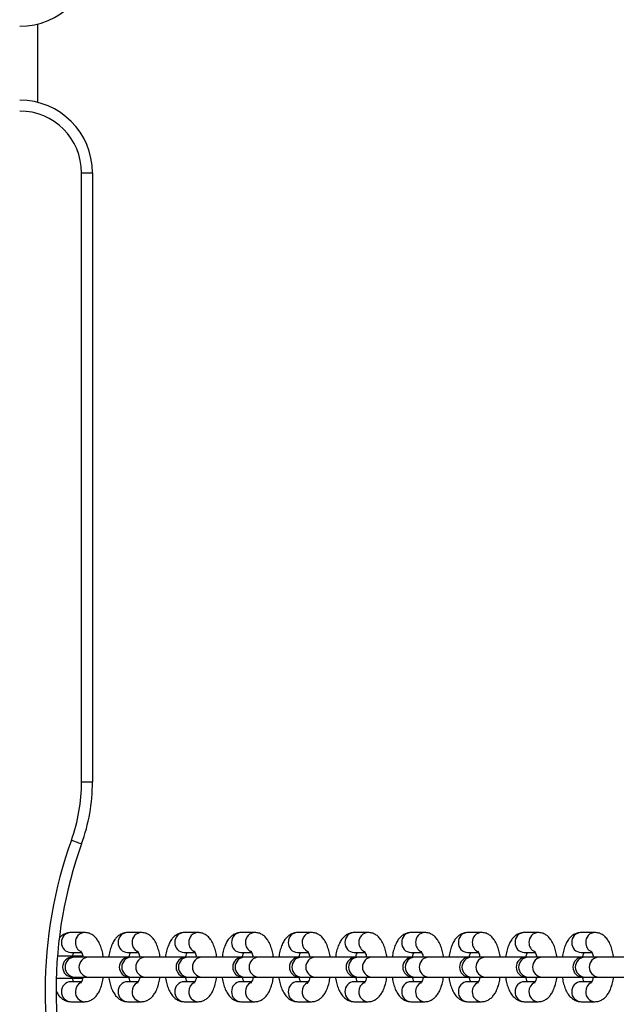
# Model space of a CAD drawing. Units: millimetres. Extents: x 242 to 6978, y 279 to 12096.
# Drawn here: x 2643 to 2807, y 4541 to 4811 of the extents above; entities that cross this region are included whole.
import ezdxf

# ---------------------------------------------------------------- set-up
doc = ezdxf.new("R2010")
doc.units = ezdxf.units.MM
doc.header["$LTSCALE"] = 50

msp = doc.modelspace()

# ---------------------------------------------------------------- linework, layer by layer
at = {"color": 7, "linetype": 'Continuous', "lineweight": 25}
for p, q in [((2648.12, 4788.29), (2648.12, 4809.81)), ((2660.12, 4601.74), (2660.12, 4768.92)), ((2660.12, 4768.92), (2663.12, 4768.92)), ((2663.12, 4768.92), (2663.12, 4601.74)), ((2660.12, 4601.74), (2663.12, 4601.74)), ((2660.97, 4560.42), (2657.14, 4560.42)), ((2676.54, 4560.42), (2672.72, 4560.42)), ((2692.12, 4560.42), (2688.29, 4560.42)), ((2707.7, 4560.42), (2703.87, 4560.42)), ((2723.27, 4560.42), (2719.45, 4560.42)), ((2738.85, 4560.42), (2735.02, 4560.42)), ((2754.43, 4560.42), (2750.6, 4560.42)), ((2770.01, 4560.42), (2766.18, 4560.42)), ((2785.58, 4560.42), (2781.76, 4560.42)), ((2801.16, 4560.42), (2797.33, 4560.42)), ((2657.14, 4554.92), (2660.14, 4554.92)), ((2672.72, 4554.92), (2675.71, 4554.92)), ((2688.29, 4554.92), (2691.29, 4554.92)), ((2703.87, 4554.92), (2706.87, 4554.92)), ((2719.45, 4554.92), (2722.44, 4554.92)), ((2735.02, 4554.92), (2738.02, 4554.92)), ((2750.6, 4554.92), (2753.6, 4554.92)), ((2766.18, 4554.92), (2769.17, 4554.92)), ((2781.76, 4554.92), (2784.75, 4554.92)), ((2797.33, 4554.92), (2800.33, 4554.92)), ((2660.57, 4553.92), (2653.48, 4553.92)), ((2658.18, 4553.67), (2657.66, 4553.67)), ((2662, 4553.67), (2658.18, 4553.67)), ((2673.24, 4553.67), (2662, 4553.67)), ((2673.75, 4553.67), (2673.24, 4553.67)), ((2677.58, 4553.67), (2673.75, 4553.67)), ((2688.82, 4553.67), (2677.58, 4553.67)), ((2689.33, 4553.67), (2688.82, 4553.67)), ((2693.16, 4553.67), (2689.33, 4553.67)), ((2704.39, 4553.67), (2693.16, 4553.67)), ((2704.91, 4553.67), (2704.39, 4553.67)), ((2708.73, 4553.67), (2704.91, 4553.67)), ((2719.96, 4553.67), (2708.73, 4553.67)), ((2720.48, 4553.67), (2719.97, 4553.67)), ((2724.31, 4553.67), (2720.48, 4553.67)), ((2735.54, 4553.67), (2724.31, 4553.67)), ((2736.06, 4553.67), (2735.55, 4553.67)), ((2739.89, 4553.67), (2736.06, 4553.67)), ((2751.12, 4553.67), (2739.89, 4553.67)), ((2751.64, 4553.67), (2751.12, 4553.67)), ((2755.46, 4553.67), (2751.64, 4553.67)), ((2766.69, 4553.67), (2755.46, 4553.67)), ((2767.21, 4553.67), (2766.7, 4553.67)), ((2771.04, 4553.67), (2767.21, 4553.67)), ((2782.28, 4553.67), (2771.04, 4553.67)), ((2782.79, 4553.67), (2782.28, 4553.67)), ((2786.62, 4553.67), (2782.79, 4553.67)), ((2797.85, 4553.67), (2786.62, 4553.67)), ((2798.37, 4553.67), (2797.85, 4553.67)), ((2802.19, 4553.67), (2798.37, 4553.67)), ((2813.42, 4553.67), (2802.19, 4553.67)), ((2653.16, 4547.92), (2660.49, 4547.92)), ((2660.13, 4546.92), (2657.14, 4546.92)), ((2657.66, 4548.17), (2658.18, 4548.17)), ((2658.18, 4548.17), (2662, 4548.17)), ((2662, 4548.17), (2673.24, 4548.17)), ((2675.71, 4546.92), (2672.72, 4546.92)), ((2673.24, 4548.17), (2673.75, 4548.17)), ((2673.75, 4548.17), (2677.58, 4548.17)), ((2677.58, 4548.17), (2688.82, 4548.17)), ((2691.29, 4546.92), (2688.29, 4546.92)), ((2688.82, 4548.17), (2689.33, 4548.17)), ((2689.33, 4548.17), (2693.16, 4548.17)), ((2693.16, 4548.17), (2704.39, 4548.17)), ((2706.86, 4546.92), (2703.87, 4546.92)), ((2704.39, 4548.17), (2704.91, 4548.17)), ((2704.91, 4548.17), (2708.73, 4548.17)), ((2708.73, 4548.17), (2719.91, 4548.17)), ((2722.44, 4546.92), (2719.45, 4546.92)), ((2719.97, 4548.17), (2720.48, 4548.17)), ((2720.48, 4548.17), (2724.31, 4548.17)), ((2724.31, 4548.17), (2735.49, 4548.17)), ((2738.02, 4546.92), (2735.02, 4546.92)), ((2735.55, 4548.17), (2736.06, 4548.17)), ((2736.06, 4548.17), (2739.89, 4548.17)), ((2739.89, 4548.17), (2751.12, 4548.17)), ((2753.59, 4546.92), (2750.6, 4546.92)), ((2751.12, 4548.17), (2751.64, 4548.17)), ((2751.64, 4548.17), (2755.46, 4548.17)), ((2755.46, 4548.17), (2766.64, 4548.17)), ((2769.17, 4546.92), (2766.18, 4546.92)), ((2766.7, 4548.17), (2767.21, 4548.17)), ((2767.21, 4548.17), (2771.04, 4548.17)), ((2771.04, 4548.17), (2782.28, 4548.17)), ((2784.75, 4546.92), (2781.76, 4546.92)), ((2782.28, 4548.17), (2782.79, 4548.17)), ((2782.79, 4548.17), (2786.62, 4548.17)), ((2786.62, 4548.17), (2797.85, 4548.17)), ((2800.32, 4546.92), (2797.33, 4546.92)), ((2797.85, 4548.17), (2798.37, 4548.17)), ((2798.37, 4548.17), (2802.19, 4548.17)), ((2802.19, 4548.17), (2813.37, 4548.17)), ((2657.14, 4541.42), (2660.97, 4541.42)), ((2672.72, 4541.42), (2676.54, 4541.42)), ((2688.29, 4541.42), (2692.12, 4541.42)), ((2703.87, 4541.42), (2707.7, 4541.42)), ((2719.45, 4541.42), (2723.27, 4541.42)), ((2735.02, 4541.42), (2738.85, 4541.42)), ((2750.6, 4541.42), (2754.43, 4541.42)), ((2766.18, 4541.42), (2770.01, 4541.42)), ((2781.76, 4541.42), (2785.58, 4541.42)), ((2797.33, 4541.42), (2801.16, 4541.42))]:
    msp.add_line(p, q, dxfattribs=at)
at = {"color": 7, "linetype": 'Continuous', "lineweight": 25, "flags": 128}
for points in [[(2657.32, 4585.75), (2657.87, 4585.56), (2658.4, 4585.36), (2658.89, 4585.19), (2659.31, 4585.03), (2659.66, 4584.91), (2659.93, 4584.81), (2660.09, 4584.75), (2660.14, 4584.73)], [(2666.32, 4553.67), (2666.15, 4553.74), (2666.09, 4553.76)], [(2666.09, 4548.08), (2666.15, 4548.1), (2666.32, 4548.17)]]:
    msp.add_lwpolyline(points, dxfattribs=at)
at = {"color": 7, "linetype": 'Continuous', "lineweight": 25}
for centre, radius, start, end in [((2643.12, 4829.17), 20, 270, 0), ((2643.12, 4768.92), 20, 0, 90), ((2643.12, 4768.92), 17, 0, 90), ((2613.12, 4601.74), 47, 340.1205, 0), ((2613.12, 4601.74), 50, 340.1205, 0), ((2770.93, 4544.67), 120.81, 160.1205, 199.8795), ((2770.93, 4544.67), 117.81, 160.1205, 199.8795), ((2657.66, 4550.92), 2.75, 90, 270), ((2673.24, 4550.92), 2.75, 90, 270), ((2688.82, 4550.92), 2.75, 90, 270), ((2704.39, 4550.92), 2.75, 90, 270), ((2719.97, 4550.92), 2.75, 90, 270), ((2735.55, 4550.92), 2.75, 90, 270), ((2751.12, 4550.92), 2.75, 90, 270), ((2766.7, 4550.92), 2.75, 90, 270), ((2782.28, 4550.92), 2.75, 90, 270), ((2797.85, 4550.92), 2.75, 90, 270)]:
    msp.add_arc(centre, radius, start, end, dxfattribs=at)
at = {"color": 8, "linetype": 'Continuous', "lineweight": 25}
for centre, radius, start, end in [((2657.22, 4557.8), 2.62, 91.7328, 182.7989), ((2661.05, 4557.8), 2.62, 91.6536, 182.8031), ((2672.8, 4557.8), 2.62, 91.7305, 182.8012), ((2676.62, 4557.8), 2.62, 91.6536, 182.8031), ((2688.37, 4557.8), 2.62, 91.7248, 182.807), ((2692.2, 4557.8), 2.62, 91.6534, 182.8087), ((2703.95, 4557.8), 2.62, 91.7276, 182.8041), ((2707.78, 4557.8), 2.62, 91.6557, 182.801), ((2719.53, 4557.8), 2.62, 91.726, 182.803), ((2723.35, 4557.8), 2.62, 91.6547, 182.8047), ((2735.1, 4557.8), 2.62, 91.726, 182.803), ((2738.93, 4557.8), 2.62, 91.6547, 182.8047), ((2750.68, 4557.8), 2.62, 91.7288, 182.8029), ((2754.51, 4557.8), 2.62, 91.6535, 182.8059), ((2766.26, 4557.8), 2.62, 91.7298, 182.7992), ((2770.08, 4557.8), 2.62, 91.6519, 182.8048), ((2781.83, 4557.8), 2.62, 91.726, 182.803), ((2785.66, 4557.8), 2.62, 91.6547, 182.8047), ((2797.41, 4557.8), 2.62, 91.726, 182.803), ((2801.24, 4557.8), 2.62, 91.6547, 182.8047), ((2657.24, 4557.56), 2.64, 177.6416, 267.8267), ((2661.16, 4557.61), 2.74, 178.63, 244.1014), ((2672.82, 4557.56), 2.64, 177.6416, 267.8267), ((2676.74, 4557.61), 2.74, 178.63, 244.1014), ((2688.39, 4557.56), 2.64, 177.6359, 267.8324), ((2692.32, 4557.61), 2.74, 178.6236, 244.1078), ((2703.97, 4557.56), 2.64, 177.6387, 267.8295), ((2707.9, 4557.61), 2.74, 178.6396, 244.0918), ((2719.55, 4557.56), 2.64, 177.6402, 267.8307), ((2723.48, 4557.61), 2.74, 178.6822, 242.9507), ((2735.12, 4557.56), 2.64, 177.6387, 267.8323), ((2739.05, 4557.61), 2.74, 178.6408, 244.0867), ((2750.7, 4557.56), 2.64, 177.6387, 267.8295), ((2754.63, 4557.61), 2.74, 178.6335, 244.0939), ((2766.28, 4557.56), 2.64, 177.644, 267.827), ((2770.2, 4557.61), 2.74, 178.6364, 244.095), ((2781.86, 4557.56), 2.64, 177.6402, 267.8307), ((2785.78, 4557.61), 2.74, 178.6408, 244.0867), ((2797.43, 4557.56), 2.64, 177.6387, 267.8323), ((2801.36, 4557.61), 2.74, 178.6408, 244.0867), ((2658.33, 4550.92), 2.75, 93.2739, 266.7261), ((2662.16, 4550.92), 2.75, 93.2739, 266.7261), ((2673.91, 4550.92), 2.75, 93.2721, 266.7279), ((2677.74, 4550.92), 2.75, 93.2721, 266.7279), ((2689.49, 4550.92), 2.75, 93.2775, 266.7225), ((2693.31, 4550.92), 2.75, 93.2775, 266.7225), ((2705.06, 4550.92), 2.75, 93.2739, 266.7261), ((2708.89, 4550.92), 2.75, 93.273, 266.727), ((2720.64, 4550.92), 2.75, 93.2757, 266.7243), ((2724.47, 4550.92), 2.75, 93.2757, 266.7243), ((2736.22, 4550.92), 2.75, 93.2748, 266.7252), ((2740.04, 4550.92), 2.75, 93.2748, 266.7252), ((2751.79, 4550.92), 2.75, 93.2748, 266.7252), ((2755.62, 4550.92), 2.75, 93.2739, 266.7261), ((2767.37, 4550.92), 2.75, 93.2739, 266.7261), ((2771.2, 4550.92), 2.75, 93.2757, 266.7243), ((2782.95, 4550.92), 2.75, 93.2757, 266.7243), ((2786.77, 4550.92), 2.75, 93.2748, 266.7252), ((2798.52, 4550.92), 2.75, 93.2748, 266.7252), ((2802.35, 4550.92), 2.75, 93.2748, 266.7252), ((2657.24, 4544.28), 2.64, 92.1733, 182.3584), ((2661.17, 4544.24), 2.74, 117.0057, 181.3348), ((2672.82, 4544.28), 2.64, 92.1733, 182.3584), ((2676.74, 4544.24), 2.74, 117.0057, 181.3348), ((2688.39, 4544.28), 2.64, 92.1676, 182.3641), ((2692.32, 4544.24), 2.74, 116.9993, 181.3413), ((2703.97, 4544.28), 2.64, 92.1705, 182.3613), ((2707.9, 4544.24), 2.74, 117.0189, 181.3217), ((2719.55, 4544.28), 2.64, 92.1693, 182.3598), ((2723.48, 4544.24), 2.74, 117.0132, 181.3273), ((2735.12, 4544.28), 2.64, 92.1677, 182.3613), ((2739.05, 4544.24), 2.74, 117.0276, 181.317), ((2750.7, 4544.28), 2.64, 92.1705, 182.3613), ((2754.63, 4544.24), 2.74, 117.0168, 181.3278), ((2766.28, 4544.28), 2.64, 92.173, 182.356), ((2770.21, 4544.24), 2.74, 117.0156, 181.3249), ((2781.86, 4544.28), 2.64, 92.1693, 182.3598), ((2785.78, 4544.24), 2.74, 117.0132, 181.3273), ((2797.43, 4544.28), 2.64, 92.1677, 182.3613), ((2801.36, 4544.24), 2.74, 117.0276, 181.317), ((2657.22, 4544.04), 2.62, 177.2011, 268.2672), ((2661.05, 4544.04), 2.62, 177.1969, 268.3464), ((2672.8, 4544.04), 2.62, 177.1988, 268.2695), ((2676.62, 4544.04), 2.62, 177.1969, 268.3464), ((2688.37, 4544.04), 2.62, 177.193, 268.2752), ((2692.2, 4544.04), 2.62, 177.1912, 268.3521), ((2703.95, 4544.04), 2.62, 177.1959, 268.2724), ((2707.78, 4544.04), 2.62, 177.199, 268.3443), ((2719.53, 4544.04), 2.62, 177.197, 268.274), ((2723.35, 4544.04), 2.62, 177.1952, 268.3481), ((2735.1, 4544.04), 2.62, 177.197, 268.274), ((2738.93, 4544.04), 2.62, 177.1953, 268.3453), ((2750.68, 4544.04), 2.62, 177.1971, 268.2712), ((2754.51, 4544.04), 2.62, 177.1941, 268.3465), ((2766.26, 4544.04), 2.62, 177.2008, 268.2702), ((2770.08, 4544.04), 2.62, 177.1952, 268.3481), ((2781.83, 4544.04), 2.62, 177.197, 268.274), ((2785.66, 4544.04), 2.62, 177.1953, 268.3453), ((2797.41, 4544.04), 2.62, 177.197, 268.274), ((2801.24, 4544.04), 2.62, 177.1953, 268.3453)]:
    msp.add_arc(centre, radius, start, end, dxfattribs=at)
at = {"color": 7, "linetype": 'Continuous', "lineweight": 25}
for points, knots in [([(2657.14, 4560.42), (2656.78, 4560.39), (2656.07, 4560.33), (2655.12, 4559.88), (2654.44, 4559.38), (2654.13, 4559), (2654.03, 4558.87)], [0, 0, 0, 0, 0.293961, 0.572624, 0.853756, 1, 1, 1, 1]), ([(2666.09, 4553.76), (2666.08, 4553.83), (2666.01, 4554.45), (2665.75, 4555.55), (2665.27, 4557.02), (2664.63, 4558.24), (2663.86, 4559.2), (2663.01, 4559.88), (2662.03, 4560.33), (2661.33, 4560.39), (2660.97, 4560.42)], [0, 0, 0, 0, 0.019489, 0.175988, 0.338145, 0.510865, 0.647662, 0.768856, 0.883461, 1, 1, 1, 1]), ([(2672.72, 4560.42), (2672.35, 4560.39), (2671.64, 4560.33), (2670.69, 4559.88), (2669.89, 4559.26), (2669.19, 4558.43), (2668.58, 4557.37), (2668.07, 4556.05), (2667.74, 4554.78), (2667.63, 4553.94), (2667.59, 4553.67)], [0, 0, 0, 0, 0.117826, 0.229543, 0.342213, 0.46401, 0.603264, 0.76194, 0.923497, 1, 1, 1, 1]), ([(2681.68, 4553.67), (2681.67, 4553.77), (2681.6, 4554.42), (2681.33, 4555.55), (2680.85, 4557.02), (2680.21, 4558.24), (2679.44, 4559.2), (2678.59, 4559.88), (2677.61, 4560.33), (2676.9, 4560.39), (2676.54, 4560.42)], [0, 0, 0, 0, 0.027318, 0.182566, 0.343429, 0.514773, 0.650479, 0.770705, 0.884409, 1, 1, 1, 1]), ([(2688.29, 4560.42), (2687.93, 4560.39), (2687.22, 4560.33), (2686.27, 4559.88), (2685.46, 4559.26), (2684.77, 4558.43), (2684.16, 4557.37), (2683.65, 4556.05), (2683.31, 4554.78), (2683.21, 4553.94), (2683.17, 4553.67)], [0, 0, 0, 0, 0.117826, 0.229542, 0.342212, 0.464008, 0.603262, 0.761937, 0.923496, 1, 1, 1, 1]), ([(2697.25, 4553.67), (2697.24, 4553.77), (2697.17, 4554.42), (2696.9, 4555.55), (2696.43, 4557.02), (2695.79, 4558.24), (2695.02, 4559.2), (2694.16, 4559.88), (2693.19, 4560.33), (2692.48, 4560.39), (2692.12, 4560.42)], [0, 0, 0, 0, 0.027318, 0.182565, 0.343428, 0.514772, 0.650477, 0.770703, 0.884409, 1, 1, 1, 1]), ([(2703.87, 4560.42), (2703.51, 4560.39), (2702.8, 4560.33), (2701.85, 4559.88), (2701.04, 4559.26), (2700.35, 4558.43), (2699.73, 4557.37), (2699.23, 4556.05), (2698.89, 4554.78), (2698.78, 4553.94), (2698.75, 4553.67)], [0, 0, 0, 0, 0.117828, 0.229542, 0.342214, 0.464007, 0.603273, 0.761937, 0.923496, 1, 1, 1, 1]), ([(2712.83, 4553.67), (2712.82, 4553.77), (2712.75, 4554.42), (2712.48, 4555.55), (2712, 4557.02), (2711.37, 4558.24), (2710.59, 4559.2), (2709.74, 4559.88), (2708.76, 4560.33), (2708.06, 4560.39), (2707.7, 4560.42)], [0, 0, 0, 0, 0.0273169, 0.1825688, 0.3434258, 0.5147703, 0.6504758, 0.7707021, 0.8844091, 1, 1, 1, 1]), ([(2719.45, 4560.42), (2719.08, 4560.39), (2718.37, 4560.33), (2717.42, 4559.88), (2716.62, 4559.26), (2715.92, 4558.43), (2715.31, 4557.37), (2714.81, 4556.05), (2714.47, 4554.78), (2714.36, 4553.94), (2714.33, 4553.67)], [0, 0, 0, 0, 0.117834, 0.229539, 0.342218, 0.464005, 0.603266, 0.76194, 0.923496, 1, 1, 1, 1]), ([(2728.41, 4553.67), (2728.4, 4553.77), (2728.33, 4554.42), (2728.06, 4555.55), (2727.58, 4557.02), (2726.94, 4558.24), (2726.17, 4559.2), (2725.32, 4559.88), (2724.34, 4560.33), (2723.63, 4560.39), (2723.27, 4560.42)], [0, 0, 0, 0, 0.027317, 0.182568, 0.343432, 0.51477, 0.650482, 0.770709, 0.884408, 1, 1, 1, 1]), ([(2735.02, 4560.42), (2734.66, 4560.39), (2733.95, 4560.33), (2733, 4559.88), (2732.19, 4559.26), (2731.5, 4558.43), (2730.89, 4557.37), (2730.38, 4556.05), (2730.05, 4554.78), (2729.94, 4553.94), (2729.9, 4553.67)], [0, 0, 0, 0, 0.117834, 0.229541, 0.342217, 0.464012, 0.60327, 0.76194, 0.923498, 1, 1, 1, 1]), ([(2743.98, 4553.67), (2743.97, 4553.77), (2743.9, 4554.42), (2743.63, 4555.55), (2743.16, 4557.02), (2742.52, 4558.24), (2741.75, 4559.2), (2740.89, 4559.88), (2739.92, 4560.33), (2739.21, 4560.39), (2738.85, 4560.42)], [0, 0, 0, 0, 0.027318, 0.182567, 0.343427, 0.514771, 0.650476, 0.770702, 0.8844, 1, 1, 1, 1]), ([(2750.6, 4560.42), (2750.24, 4560.39), (2749.53, 4560.33), (2748.58, 4559.88), (2747.77, 4559.26), (2747.08, 4558.43), (2746.46, 4557.37), (2745.96, 4556.05), (2745.62, 4554.78), (2745.51, 4553.94), (2745.48, 4553.67)], [0, 0, 0, 0, 0.117829, 0.229542, 0.342221, 0.464009, 0.60327, 0.761939, 0.923497, 1, 1, 1, 1]), ([(2759.56, 4553.67), (2759.55, 4553.77), (2759.48, 4554.42), (2759.21, 4555.55), (2758.73, 4557.02), (2758.1, 4558.24), (2757.32, 4559.2), (2756.47, 4559.88), (2755.5, 4560.33), (2754.79, 4560.39), (2754.43, 4560.42)], [0, 0, 0, 0, 0.027317, 0.182568, 0.343426, 0.51477, 0.650476, 0.770702, 0.8844, 1, 1, 1, 1]), ([(2766.18, 4560.42), (2765.81, 4560.39), (2765.1, 4560.33), (2764.15, 4559.88), (2763.35, 4559.26), (2762.65, 4558.43), (2762.04, 4557.37), (2761.54, 4556.05), (2761.2, 4554.78), (2761.09, 4553.94), (2761.06, 4553.67)], [0, 0, 0, 0, 0.117836, 0.229541, 0.34222, 0.464009, 0.603269, 0.761938, 0.923498, 1, 1, 1, 1]), ([(2775.14, 4553.67), (2775.13, 4553.77), (2775.06, 4554.42), (2774.79, 4555.55), (2774.31, 4557.02), (2773.67, 4558.24), (2772.9, 4559.2), (2772.05, 4559.88), (2771.07, 4560.33), (2770.36, 4560.39), (2770.01, 4560.42)], [0, 0, 0, 0, 0.027318, 0.182568, 0.343431, 0.51477, 0.650482, 0.770701, 0.884409, 1, 1, 1, 1]), ([(2781.76, 4560.42), (2781.39, 4560.39), (2780.68, 4560.33), (2779.73, 4559.88), (2778.92, 4559.26), (2778.23, 4558.43), (2777.62, 4557.37), (2777.11, 4556.05), (2776.78, 4554.78), (2776.67, 4553.94), (2776.63, 4553.67)], [0, 0, 0, 0, 0.1178354, 0.2295414, 0.3422187, 0.464007, 0.6032708, 0.7619411, 0.9234978, 1, 1, 1, 1]), ([(2790.71, 4553.67), (2790.7, 4553.77), (2790.63, 4554.42), (2790.37, 4555.55), (2789.89, 4557.02), (2789.25, 4558.24), (2788.48, 4559.2), (2787.62, 4559.88), (2786.65, 4560.33), (2785.94, 4560.39), (2785.58, 4560.42)], [0, 0, 0, 0, 0.027318, 0.182567, 0.343429, 0.514771, 0.650482, 0.770709, 0.884409, 1, 1, 1, 1]), ([(2797.33, 4560.42), (2796.97, 4560.39), (2796.26, 4560.33), (2795.31, 4559.88), (2794.5, 4559.26), (2793.81, 4558.43), (2793.19, 4557.37), (2792.69, 4556.05), (2792.35, 4554.78), (2792.24, 4553.94), (2792.21, 4553.67)], [0, 0, 0, 0, 0.117835, 0.22954, 0.342219, 0.464012, 0.603272, 0.76194, 0.923497, 1, 1, 1, 1]), ([(2806.29, 4553.67), (2806.28, 4553.77), (2806.21, 4554.42), (2805.94, 4555.55), (2805.46, 4557.02), (2804.83, 4558.24), (2804.05, 4559.2), (2803.2, 4559.88), (2802.23, 4560.33), (2801.52, 4560.39), (2801.16, 4560.42)], [0, 0, 0, 0, 0.027317, 0.182567, 0.343427, 0.51477, 0.650475, 0.770703, 0.8844, 1, 1, 1, 1]), ([(2657.65, 4553.92), (2657.66, 4553.99), (2657.74, 4554.34), (2657.87, 4554.7), (2657.95, 4554.88), (2657.98, 4554.92)], [0, 0, 0, 0, 0.150762, 0.788057, 1, 1, 1, 1]), ([(2659.94, 4555.29), (2659.95, 4555.27), (2659.98, 4555.24), (2660.17, 4554.87), (2660.37, 4554.35), (2660.47, 4553.87), (2660.52, 4553.67)], [0, 0, 0, 0, 0.232817, 0.497857, 0.788463, 1, 1, 1, 1]), ([(2673.17, 4553.66), (2673.2, 4553.82), (2673.29, 4554.26), (2673.44, 4554.7), (2673.53, 4554.88), (2673.55, 4554.92)], [0, 0, 0, 0, 0.291624, 0.823232, 1, 1, 1, 1]), ([(2675.51, 4555.29), (2675.53, 4555.27), (2675.56, 4555.24), (2675.75, 4554.87), (2675.95, 4554.35), (2676.05, 4553.87), (2676.09, 4553.67)], [0, 0, 0, 0, 0.232817, 0.497858, 0.78845, 1, 1, 1, 1]), ([(2688.75, 4553.67), (2688.78, 4553.83), (2688.87, 4554.27), (2689.02, 4554.7), (2689.11, 4554.88), (2689.13, 4554.92)], [0, 0, 0, 0, 0.285189, 0.821639, 1, 1, 1, 1]), ([(2691.09, 4555.29), (2691.1, 4555.27), (2691.13, 4555.24), (2691.33, 4554.87), (2691.52, 4554.35), (2691.63, 4553.87), (2691.67, 4553.67)], [0, 0, 0, 0, 0.23282, 0.497851, 0.788461, 1, 1, 1, 1]), ([(2704.32, 4553.66), (2704.35, 4553.82), (2704.44, 4554.26), (2704.6, 4554.7), (2704.69, 4554.88), (2704.71, 4554.92)], [0, 0, 0, 0, 0.291594, 0.823222, 1, 1, 1, 1]), ([(2706.67, 4555.29), (2706.68, 4555.27), (2706.71, 4555.24), (2706.9, 4554.87), (2707.1, 4554.35), (2707.2, 4553.87), (2707.25, 4553.67)], [0, 0, 0, 0, 0.232833, 0.497857, 0.788468, 1, 1, 1, 1]), ([(2719.9, 4553.67), (2719.93, 4553.83), (2720.02, 4554.27), (2720.18, 4554.7), (2720.26, 4554.88), (2720.28, 4554.92)], [0, 0, 0, 0, 0.285199, 0.821612, 1, 1, 1, 1]), ([(2722.25, 4555.29), (2722.26, 4555.27), (2722.29, 4555.24), (2722.48, 4554.87), (2722.68, 4554.35), (2722.78, 4553.87), (2722.82, 4553.67)], [0, 0, 0, 0, 0.232818, 0.497854, 0.788462, 1, 1, 1, 1]), ([(2735.49, 4553.71), (2735.52, 4553.85), (2735.6, 4554.28), (2735.75, 4554.7), (2735.84, 4554.88), (2735.86, 4554.92)], [0, 0, 0, 0, 0.268617, 0.817482, 1, 1, 1, 1]), ([(2737.82, 4555.29), (2737.84, 4555.27), (2737.86, 4555.24), (2738.06, 4554.87), (2738.25, 4554.35), (2738.36, 4553.87), (2738.4, 4553.67)], [0, 0, 0, 0, 0.23282, 0.497855, 0.788462, 1, 1, 1, 1]), ([(2751.05, 4553.66), (2751.09, 4553.82), (2751.17, 4554.26), (2751.33, 4554.7), (2751.42, 4554.88), (2751.44, 4554.92)], [0, 0, 0, 0, 0.291587, 0.82322, 1, 1, 1, 1]), ([(2753.4, 4555.29), (2753.41, 4555.27), (2753.44, 4555.24), (2753.63, 4554.87), (2753.83, 4554.35), (2753.93, 4553.87), (2753.98, 4553.67)], [0, 0, 0, 0, 0.232817, 0.497857, 0.788463, 1, 1, 1, 1]), ([(2766.63, 4553.67), (2766.66, 4553.83), (2766.75, 4554.27), (2766.91, 4554.7), (2766.99, 4554.88), (2767.01, 4554.92)], [0, 0, 0, 0, 0.2851884, 0.8216134, 1, 1, 1, 1]), ([(2768.98, 4555.29), (2768.99, 4555.27), (2769.02, 4555.24), (2769.21, 4554.87), (2769.41, 4554.35), (2769.51, 4553.87), (2769.55, 4553.67)], [0, 0, 0, 0, 0.232824, 0.497862, 0.788458, 1, 1, 1, 1]), ([(2782.21, 4553.66), (2782.24, 4553.82), (2782.33, 4554.26), (2782.48, 4554.7), (2782.57, 4554.88), (2782.59, 4554.92)], [0, 0, 0, 0, 0.2915959, 0.8232195, 1, 1, 1, 1]), ([(2784.55, 4555.29), (2784.57, 4555.27), (2784.59, 4555.24), (2784.79, 4554.87), (2784.98, 4554.35), (2785.09, 4553.87), (2785.13, 4553.67)], [0, 0, 0, 0, 0.232818, 0.497854, 0.788462, 1, 1, 1, 1]), ([(2797.78, 4553.66), (2797.82, 4553.82), (2797.9, 4554.26), (2798.06, 4554.7), (2798.15, 4554.88), (2798.17, 4554.92)], [0, 0, 0, 0, 0.29159, 0.823218, 1, 1, 1, 1]), ([(2800.13, 4555.29), (2800.14, 4555.27), (2800.17, 4555.24), (2800.36, 4554.87), (2800.56, 4554.35), (2800.66, 4553.87), (2800.71, 4553.67)], [0, 0, 0, 0, 0.232823, 0.497861, 0.788465, 1, 1, 1, 1]), ([(2657.97, 4546.92), (2657.96, 4546.94), (2657.89, 4547.09), (2657.76, 4547.43), (2657.68, 4547.81), (2657.65, 4547.92)], [0, 0, 0, 0, 0.110207, 0.740287, 1, 1, 1, 1]), ([(2660.51, 4548.17), (2660.48, 4548.02), (2660.39, 4547.57), (2660.2, 4547.04), (2660.02, 4546.65), (2659.9, 4546.52), (2659.94, 4546.55), (2659.94, 4546.55)], [0, 0, 0, 0, 0.159307, 0.458902, 0.733762, 0.989719, 1, 1, 1, 1]), ([(2660.97, 4541.42), (2661.33, 4541.45), (2662.04, 4541.51), (2662.99, 4541.96), (2663.8, 4542.59), (2664.49, 4543.41), (2665.11, 4544.47), (2665.61, 4545.8), (2665.94, 4547.05), (2666.05, 4547.87), (2666.08, 4548.12)], [0, 0, 0, 0, 0.118459, 0.230741, 0.344013, 0.466444, 0.606425, 0.765927, 0.928329, 1, 1, 1, 1]), ([(2667.59, 4548.17), (2667.6, 4548.08), (2667.67, 4547.43), (2667.94, 4546.3), (2668.41, 4544.83), (2669.05, 4543.61), (2669.82, 4542.64), (2670.68, 4541.97), (2671.65, 4541.51), (2672.36, 4541.45), (2672.72, 4541.42)], [0, 0, 0, 0, 0.027315, 0.182571, 0.343435, 0.51477, 0.650488, 0.770716, 0.884408, 1, 1, 1, 1]), ([(2673.55, 4546.92), (2673.54, 4546.94), (2673.47, 4547.09), (2673.31, 4547.51), (2673.21, 4547.98), (2673.17, 4548.19)], [0, 0, 0, 0, 0.0911509, 0.6124121, 1, 1, 1, 1]), ([(2676.09, 4548.17), (2676.06, 4548.02), (2675.97, 4547.57), (2675.77, 4547.04), (2675.6, 4546.65), (2675.48, 4546.52), (2675.51, 4546.55), (2675.51, 4546.55)], [0, 0, 0, 0, 0.159289, 0.45889, 0.733757, 0.989735, 1, 1, 1, 1]), ([(2676.54, 4541.42), (2676.91, 4541.45), (2677.62, 4541.51), (2678.57, 4541.96), (2679.38, 4542.59), (2680.07, 4543.41), (2680.68, 4544.47), (2681.19, 4545.8), (2681.52, 4547.07), (2681.63, 4547.9), (2681.67, 4548.17)], [0, 0, 0, 0, 0.117843, 0.229539, 0.342225, 0.464006, 0.603271, 0.761938, 0.923498, 1, 1, 1, 1]), ([(2683.16, 4548.17), (2683.17, 4548.08), (2683.24, 4547.43), (2683.51, 4546.3), (2683.99, 4544.83), (2684.63, 4543.61), (2685.4, 4542.64), (2686.25, 4541.97), (2687.23, 4541.51), (2687.94, 4541.45), (2688.29, 4541.42)], [0, 0, 0, 0, 0.027317, 0.182571, 0.343425, 0.51477, 0.650475, 0.770702, 0.884409, 1, 1, 1, 1]), ([(2689.13, 4546.92), (2689.12, 4546.94), (2689.04, 4547.09), (2688.89, 4547.51), (2688.79, 4547.98), (2688.75, 4548.17)], [0, 0, 0, 0, 0.091902, 0.617458, 1, 1, 1, 1]), ([(2691.67, 4548.17), (2691.64, 4548.02), (2691.55, 4547.57), (2691.35, 4547.04), (2691.18, 4546.65), (2691.05, 4546.52), (2691.09, 4546.55), (2691.09, 4546.55)], [0, 0, 0, 0, 0.15929, 0.458905, 0.733773, 0.989735, 1, 1, 1, 1]), ([(2692.12, 4541.42), (2692.49, 4541.45), (2693.2, 4541.51), (2694.15, 4541.96), (2694.95, 4542.59), (2695.65, 4543.41), (2696.26, 4544.47), (2696.76, 4545.8), (2697.1, 4547.07), (2697.21, 4547.9), (2697.24, 4548.17)], [0, 0, 0, 0, 0.117828, 0.229541, 0.342227, 0.464008, 0.603274, 0.761938, 0.923496, 1, 1, 1, 1]), ([(2698.74, 4548.17), (2698.75, 4548.08), (2698.82, 4547.43), (2699.09, 4546.3), (2699.57, 4544.83), (2700.2, 4543.61), (2700.98, 4542.64), (2701.83, 4541.97), (2702.8, 4541.51), (2703.51, 4541.45), (2703.87, 4541.42)], [0, 0, 0, 0, 0.027318, 0.18257, 0.343427, 0.514772, 0.650477, 0.77071, 0.884409, 1, 1, 1, 1]), ([(2704.7, 4546.92), (2704.69, 4546.94), (2704.62, 4547.09), (2704.47, 4547.51), (2704.36, 4547.98), (2704.32, 4548.19)], [0, 0, 0, 0, 0.091161, 0.612404, 1, 1, 1, 1]), ([(2707.24, 4548.17), (2707.21, 4548.02), (2707.12, 4547.57), (2706.93, 4547.04), (2706.75, 4546.65), (2706.63, 4546.52), (2706.67, 4546.55), (2706.67, 4546.55)], [0, 0, 0, 0, 0.159287, 0.458905, 0.733767, 0.989722, 1, 1, 1, 1]), ([(2707.7, 4541.42), (2708.06, 4541.45), (2708.77, 4541.51), (2709.72, 4541.96), (2710.53, 4542.59), (2711.22, 4543.41), (2711.84, 4544.47), (2712.34, 4545.8), (2712.68, 4547.07), (2712.79, 4547.9), (2712.82, 4548.17)], [0, 0, 0, 0, 0.117834, 0.229542, 0.342218, 0.464009, 0.603267, 0.761938, 0.923499, 1, 1, 1, 1]), ([(2714.32, 4548.17), (2714.33, 4548.08), (2714.4, 4547.43), (2714.67, 4546.3), (2715.14, 4544.83), (2715.78, 4543.61), (2716.55, 4542.64), (2717.41, 4541.97), (2718.38, 4541.51), (2719.09, 4541.45), (2719.45, 4541.42)], [0, 0, 0, 0, 0.027318, 0.182568, 0.343428, 0.514772, 0.650478, 0.770704, 0.8844, 1, 1, 1, 1]), ([(2720.28, 4546.92), (2720.27, 4546.94), (2720.2, 4547.09), (2720.04, 4547.51), (2719.94, 4547.98), (2719.9, 4548.17)], [0, 0, 0, 0, 0.091911, 0.617439, 1, 1, 1, 1]), ([(2722.82, 4548.17), (2722.79, 4548.02), (2722.7, 4547.57), (2722.5, 4547.04), (2722.33, 4546.65), (2722.21, 4546.52), (2722.24, 4546.55), (2722.24, 4546.55)], [0, 0, 0, 0, 0.159303, 0.458902, 0.733766, 0.989722, 1, 1, 1, 1]), ([(2723.27, 4541.42), (2723.64, 4541.45), (2724.35, 4541.51), (2725.3, 4541.96), (2726.11, 4542.59), (2726.8, 4543.41), (2727.41, 4544.47), (2727.92, 4545.8), (2728.25, 4547.07), (2728.36, 4547.9), (2728.4, 4548.17)], [0, 0, 0, 0, 0.117826, 0.229539, 0.342219, 0.464009, 0.603268, 0.761939, 0.923496, 1, 1, 1, 1]), ([(2729.89, 4548.17), (2729.9, 4548.08), (2729.97, 4547.43), (2730.24, 4546.3), (2730.72, 4544.83), (2731.36, 4543.61), (2732.13, 4542.64), (2732.98, 4541.97), (2733.96, 4541.51), (2734.67, 4541.45), (2735.02, 4541.42)], [0, 0, 0, 0, 0.027317, 0.182569, 0.343428, 0.51477, 0.650475, 0.770701, 0.8844, 1, 1, 1, 1]), ([(2735.86, 4546.92), (2735.85, 4546.94), (2735.77, 4547.09), (2735.62, 4547.5), (2735.53, 4547.95), (2735.48, 4548.13)], [0, 0, 0, 0, 0.0943001, 0.6335031, 1, 1, 1, 1]), ([(2738.4, 4548.17), (2738.37, 4548.02), (2738.28, 4547.57), (2738.08, 4547.04), (2737.91, 4546.65), (2737.78, 4546.52), (2737.82, 4546.55), (2737.82, 4546.55)], [0, 0, 0, 0, 0.1592951, 0.4588962, 0.7337777, 0.9897393, 1, 1, 1, 1]), ([(2738.85, 4541.42), (2739.22, 4541.45), (2739.93, 4541.51), (2740.88, 4541.96), (2741.68, 4542.59), (2742.38, 4543.41), (2742.99, 4544.47), (2743.49, 4545.8), (2743.83, 4547.07), (2743.94, 4547.9), (2743.97, 4548.17)], [0, 0, 0, 0, 0.1178365, 0.2295407, 0.3422193, 0.4640111, 0.6032716, 0.7619415, 0.9234966, 1, 1, 1, 1]), ([(2745.47, 4548.17), (2745.48, 4548.08), (2745.55, 4547.43), (2745.82, 4546.3), (2746.3, 4544.83), (2746.93, 4543.61), (2747.71, 4542.64), (2748.56, 4541.97), (2749.54, 4541.51), (2750.24, 4541.45), (2750.6, 4541.42)], [0, 0, 0, 0, 0.027317, 0.182566, 0.343429, 0.514771, 0.650482, 0.770709, 0.884409, 1, 1, 1, 1]), ([(2751.43, 4546.92), (2751.42, 4546.94), (2751.35, 4547.09), (2751.2, 4547.51), (2751.09, 4547.98), (2751.05, 4548.19)], [0, 0, 0, 0, 0.09116, 0.61241, 1, 1, 1, 1]), ([(2753.97, 4548.17), (2753.94, 4548.02), (2753.85, 4547.57), (2753.66, 4547.04), (2753.48, 4546.65), (2753.36, 4546.52), (2753.4, 4546.55), (2753.4, 4546.55)], [0, 0, 0, 0, 0.159293, 0.458898, 0.733775, 0.989731, 1, 1, 1, 1]), ([(2754.43, 4541.42), (2754.79, 4541.45), (2755.5, 4541.51), (2756.45, 4541.96), (2757.26, 4542.59), (2757.95, 4543.41), (2758.57, 4544.47), (2759.07, 4545.8), (2759.41, 4547.07), (2759.52, 4547.9), (2759.55, 4548.17)], [0, 0, 0, 0, 0.1178354, 0.2295414, 0.3422187, 0.464007, 0.6032708, 0.7619411, 0.9234978, 1, 1, 1, 1]), ([(2761.05, 4548.17), (2761.06, 4548.08), (2761.13, 4547.43), (2761.4, 4546.3), (2761.87, 4544.83), (2762.51, 4543.61), (2763.28, 4542.64), (2764.14, 4541.97), (2765.11, 4541.51), (2765.82, 4541.45), (2766.18, 4541.42)], [0, 0, 0, 0, 0.027318, 0.182568, 0.343431, 0.51477, 0.650483, 0.770703, 0.884409, 1, 1, 1, 1]), ([(2767.01, 4546.92), (2767, 4546.94), (2766.93, 4547.09), (2766.78, 4547.51), (2766.67, 4547.98), (2766.63, 4548.17)], [0, 0, 0, 0, 0.091912, 0.617446, 1, 1, 1, 1]), ([(2769.55, 4548.17), (2769.52, 4548.02), (2769.43, 4547.57), (2769.23, 4547.04), (2769.06, 4546.65), (2768.94, 4546.52), (2768.97, 4546.55), (2768.97, 4546.55)], [0, 0, 0, 0, 0.159288, 0.458901, 0.733765, 0.989722, 1, 1, 1, 1]), ([(2770.01, 4541.42), (2770.37, 4541.45), (2771.08, 4541.51), (2772.03, 4541.96), (2772.84, 4542.59), (2773.53, 4543.41), (2774.14, 4544.47), (2774.65, 4545.8), (2774.99, 4547.07), (2775.09, 4547.9), (2775.13, 4548.17)], [0, 0, 0, 0, 0.117836, 0.229541, 0.34222, 0.464009, 0.603269, 0.761938, 0.923498, 1, 1, 1, 1]), ([(2776.62, 4548.17), (2776.63, 4548.08), (2776.7, 4547.43), (2776.97, 4546.3), (2777.45, 4544.83), (2778.09, 4543.61), (2778.86, 4542.64), (2779.71, 4541.97), (2780.69, 4541.51), (2781.4, 4541.45), (2781.76, 4541.42)], [0, 0, 0, 0, 0.027317, 0.182568, 0.343428, 0.51477, 0.650475, 0.770702, 0.8844, 1, 1, 1, 1]), ([(2782.59, 4546.92), (2782.58, 4546.94), (2782.51, 4547.09), (2782.35, 4547.51), (2782.25, 4547.98), (2782.2, 4548.19)], [0, 0, 0, 0, 0.09116, 0.612411, 1, 1, 1, 1]), ([(2785.13, 4548.17), (2785.1, 4548.02), (2785.01, 4547.57), (2784.81, 4547.04), (2784.64, 4546.65), (2784.51, 4546.52), (2784.55, 4546.55), (2784.55, 4546.55)], [0, 0, 0, 0, 0.159294, 0.458905, 0.733768, 0.989727, 1, 1, 1, 1]), ([(2785.58, 4541.42), (2785.95, 4541.45), (2786.66, 4541.51), (2787.61, 4541.96), (2788.41, 4542.59), (2789.11, 4543.41), (2789.72, 4544.47), (2790.22, 4545.8), (2790.56, 4547.07), (2790.67, 4547.9), (2790.71, 4548.17)], [0, 0, 0, 0, 0.117827, 0.229542, 0.34222, 0.464009, 0.603269, 0.76194, 0.923497, 1, 1, 1, 1]), ([(2792.2, 4548.17), (2792.21, 4548.08), (2792.28, 4547.43), (2792.55, 4546.3), (2793.03, 4544.83), (2793.67, 4543.61), (2794.44, 4542.64), (2795.29, 4541.97), (2796.27, 4541.51), (2796.97, 4541.45), (2797.33, 4541.42)], [0, 0, 0, 0, 0.027317, 0.182567, 0.343427, 0.51477, 0.650477, 0.770703, 0.8844, 1, 1, 1, 1]), ([(2798.16, 4546.92), (2798.15, 4546.94), (2798.08, 4547.09), (2797.93, 4547.51), (2797.82, 4547.98), (2797.78, 4548.19)], [0, 0, 0, 0, 0.09116, 0.61241, 1, 1, 1, 1]), ([(2800.7, 4548.17), (2800.67, 4548.02), (2800.58, 4547.57), (2800.39, 4547.04), (2800.21, 4546.65), (2800.09, 4546.52), (2800.13, 4546.55), (2800.13, 4546.55)], [0, 0, 0, 0, 0.159293, 0.458897, 0.733767, 0.989722, 1, 1, 1, 1]), ([(2801.16, 4541.42), (2801.52, 4541.45), (2802.23, 4541.51), (2803.18, 4541.96), (2803.99, 4542.59), (2804.68, 4543.41), (2805.3, 4544.47), (2805.8, 4545.8), (2806.14, 4547.07), (2806.25, 4547.9), (2806.28, 4548.17)], [0, 0, 0, 0, 0.117835, 0.22954, 0.342219, 0.464012, 0.603272, 0.76194, 0.923497, 1, 1, 1, 1]), ([(2653.24, 4544.16), (2653.34, 4543.95), (2653.62, 4543.38), (2654.25, 4542.65), (2655.1, 4541.97), (2656.07, 4541.51), (2656.78, 4541.45), (2657.14, 4541.42)], [0, 0, 0, 0, 0.138658, 0.379574, 0.592993, 0.79481, 1, 1, 1, 1])]:
    msp.add_open_spline(points, degree=3, knots=knots, dxfattribs=at)

doc.saveas('drawing.dxf')
